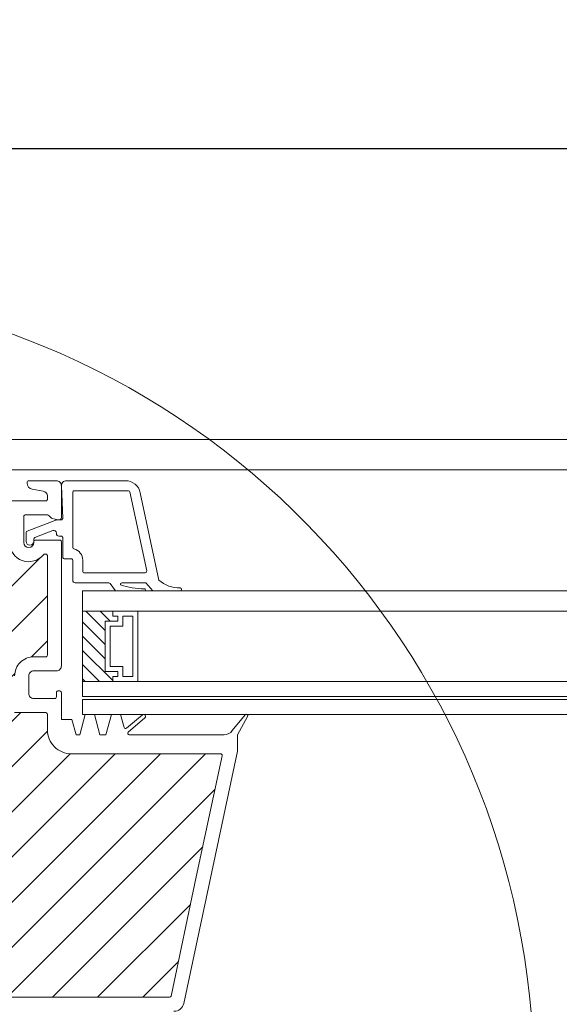
# Model space of a CAD drawing. Units: millimetres. Extents: x 2004 to 4151, y 3211 to 6086.
# Drawn here: x 2533 to 2640, y 5575 to 5771 of the extents above; entities that cross this region are included whole.
import ezdxf

# ---------------------------------------------------------------- set-up
doc = ezdxf.new("R2010")
doc.units = ezdxf.units.MM
doc.header["$LTSCALE"] = 30
doc.layers.get('Defpoints').update_dxf_attribs({"lineweight": 9})
doc.layers.add('FAKRO TEXT', color=80, linetype='Continuous', lineweight=9)
doc.layers.add('FAKRO WINDOW', color=7, linetype='Continuous', lineweight=20)
doc.styles.add('FAKRO', font='ARIAL.TTF')
doc.styles.get("Standard").update_dxf_attribs({"font": 'ARIAL.TTF'})
doc.dimstyles.new('FAKRO', dxfattribs={"dimscale": 5, "dimtxt": 2, "dimasz": 1.5, "dimexe": 2, "dimexo": 2, "dimgap": 0.5, "dimtad": 1, "dimdec": 0, "dimrnd": 0.1, "dimzin": 1, "dimdsep": 46, "dimtxsty": 'Standard', "dimblk": 'OBLIQUE', "dimcen": 2, "dimclrd": 3, "dimclre": 3, "dimclrt": 3, "dimadec": 0, "dimazin": 0, "dimtfac": 1, "dimtdec": 0, "dimtix": 1, "dimtmove": 2, "dimatfit": 3, "dimldrblk": 'OBLIQUE', "dimfxl": 2, "dimfxlon": 1, "dimtolj": 1, "dimarcsym": 0})
pattern_1 = [(45, (2595.278, -5485.286), (-4.490128, 4.490128), [])]

# ---------------------------------------------------------------- blocks, each defined once
blk = doc.blocks.new('_Oblique')
at = {"color": 0, "linetype": 'ByBlock', "lineweight": -2}
blk.add_line((-0.5, -0.5), (0.5, 0.5), dxfattribs=at)
blk = doc.blocks.new('*D23')
at = {"layer": 'Defpoints', "color": 0, "transparency": 16777216}
for p in [(3225.89, 5745.38), (2404.65, 5498.34), (3225.89, 5498.34)]:
    blk.add_point(p, dxfattribs=at)
at = {"layer": 'FAKRO TEXT', "color": 3, "lineweight": -2, "transparency": 16777216}
for p, q in [((2404.65, 5735.38), (2404.65, 5755.38)), ((3225.89, 5735.38), (3225.89, 5755.38)), ((2404.65, 5745.38), (3225.89, 5745.38))]:
    blk.add_line(p, q, dxfattribs=at)
at = {"layer": 'FAKRO TEXT', "color": 3, "lineweight": -2, "transparency": 16777216, "xscale": 7.5, "yscale": 7.5, "zscale": 7.5, "rotation": 180}
blk.add_blockref('_Oblique', (2404.65, 5745.38), dxfattribs=at)
at = {"layer": 'FAKRO TEXT', "color": 3, "lineweight": -2, "transparency": 16777216, "xscale": 7.5, "yscale": 7.5, "zscale": 7.5}
blk.add_blockref('_Oblique', (3225.89, 5745.38), dxfattribs=at)
at = {"layer": 'FAKRO TEXT', "color": 3, "transparency": 16777216, "insert": (2815.27, 5757.88), "char_height": 20, "attachment_point": 5, "style": 'FAKRO'}
blk.add_mtext('\\A1;L', dxfattribs=at)
blk = doc.blocks.new('A$C6A676B1C')
at = {"layer": 'FAKRO WINDOW'}
h = blk.add_hatch(dxfattribs=at)
h.set_pattern_fill('ANSI31', color=256, scale=2)
h.set_pattern_definition(pattern_1)
edge = h.paths.add_edge_path()
edge.add_line((127.48, 174.8), (127.48, 179.5))
edge.add_arc((127.18, 179.5), 0.3, 360, 450)
edge.add_line((127.18, 179.8), (124.78, 179.8))
edge.add_arc((124.78, 180.1), 0.3, 180, 270, ccw=False)
edge.add_line((124.48, 180.1), (124.48, 180.7))
edge.add_arc((124.78, 180.7), 0.3, 90, 180, ccw=False)
edge.add_line((124.78, 181), (127.18, 181))
edge.add_arc((127.18, 181.3), 0.3, 270, 360)
edge.add_line((127.48, 181.3), (127.48, 182.09))
edge.add_arc((131.28, 182.09), 3.8, 90, 180, ccw=False)
edge.add_line((131.28, 185.89), (133.68, 185.89))
edge.add_arc((133.68, 186.19), 0.3, 270, 360)
edge.add_line((133.98, 186.19), (133.98, 195.5))
edge.add_line((133.98, 195.5), (133.98, 206))
edge.add_arc((133.68, 206), 0.3, 360, 450)
edge.add_line((133.68, 206.3), (133.45, 206.3))
edge.add_arc((133.45, 206), 0.3, 90, 140.6433)
edge.add_arc((130.28, 208.6), 3.8, 180, 320.6433, ccw=False)
edge.add_line((126.48, 208.6), (126.48, 213.79))
edge.add_arc((126.18, 213.79), 0.3, 0, 90)
edge.add_line((126.18, 214.09), (99.98, 214.09))
edge.add_line((99.98, 214.09), (96.78, 214.09))
edge.add_arc((96.78, 217.19), 3.1, 204.3092, 270, ccw=False)
edge.add_arc((93.69, 215.8), 0.3, 24.3092, 90)
edge.add_line((93.69, 216.1), (62.28, 216.1))
edge.add_arc((62.28, 215.8), 0.3, 90, 180)
edge.add_line((61.98, 215.8), (61.98, 205.8))
edge.add_arc((61.68, 205.8), 0.3, -90, 0, ccw=False)
edge.add_line((61.68, 205.5), (61.08, 205.5))
edge.add_arc((61.08, 205.8), 0.3, 180, 270, ccw=False)
edge.add_line((60.78, 205.8), (60.78, 207.4))
edge.add_arc((60.48, 207.4), 0.3, 0, 118.0725)
edge.add_arc((58.88, 210.4), 3.1, 270, 298.0725, ccw=False)
edge.add_line((58.88, 207.3), (53.38, 207.3))
edge.add_line((53.38, 207.3), (39.28, 207.3))
edge.add_arc((39.28, 207), 0.3, 90, 180)
edge.add_line((38.98, 207), (38.98, 206.32))
edge.add_arc((39.28, 206.32), 0.3, 180, 245)
edge.add_line((39.16, 206.05), (45.26, 203.2))
edge.add_arc((46.19, 205.2), 2.2, 245, 270)
edge.add_line((46.19, 203), (53.38, 203))
edge.add_line((53.38, 203), (89.78, 203))
edge.add_arc((89.78, 196), 7, 0, 90, ccw=False)
edge.add_line((96.78, 196), (96.78, 174.5))
edge.add_line((96.78, 174.5), (96.78, 171.29))
edge.add_arc((97.08, 171.29), 0.3, 180, 181.7954)
edge.add_line((96.78, 171.28), (98.41, 119.36))
edge.add_arc((99.61, 119.4), 1.2, 181.7954, 270)
edge.add_line((99.61, 118.2), (100.69, 118.2))
edge.add_arc((100.69, 118.5), 0.3, 270, 360)
edge.add_line((100.99, 118.5), (100.99, 120.9))
edge.add_arc((101.29, 120.9), 0.3, 90, 180, ccw=False)
edge.add_line((101.29, 121.2), (101.89, 121.2))
edge.add_arc((101.89, 120.9), 0.3, 0, 90, ccw=False)
edge.add_line((102.19, 120.9), (102.19, 118.5))
edge.add_arc((102.49, 118.5), 0.3, 180, 270)
edge.add_line((102.49, 118.2), (142.48, 118.2))
edge.add_line((142.48, 118.2), (158.27, 118.2))
edge.add_arc((158.27, 118.5), 0.3, 270, 348)
edge.add_line((158.57, 118.44), (163.6, 142.14))
edge.add_line((163.6, 142.14), (168.73, 166.23))
edge.add_arc((168.43, 166.3), 0.3, 348, 450)
edge.add_line((168.43, 166.6), (142.48, 166.6))
edge.add_line((142.48, 166.6), (138.78, 166.6))
edge.add_arc((138.78, 171.4), 4.8, 180, 270, ccw=False)
edge.add_line((133.98, 171.4), (133.98, 174.5))
edge.add_arc((133.68, 174.5), 0.3, 0, 90)
edge.add_line((133.68, 174.8), (127.48, 174.8))
at = {"layer": 'FAKRO WINDOW', "linetype": 'Continuous'}
h = blk.add_hatch(dxfattribs=at)
h.set_pattern_fill('LINE', scale=0.629921, angle=135, style=0)
h.set_pattern_definition([(135, (-75.0534, -97.3525), (-1.414214, -1.414214), [])])
h.paths.add_polyline_path([(140.98, 194.99), (140.98, 180.99), (146.98, 180.99), (146.98, 181.99), (147.98, 181.99), (147.98, 182.99), (145.48, 182.99), (145.48, 192.99), (147.98, 192.99), (147.98, 193.99), (146.98, 193.99), (146.98, 194.99)])
at = {"layer": 'FAKRO WINDOW'}
h = blk.add_hatch(dxfattribs=at)
h.set_pattern_fill('ANSI31', color=256, scale=2)
h.set_pattern_definition(pattern_1)
h.paths.add_polyline_path([(148.67, 90.02), (148.67, 104.16, 0.417576), (148.37, 104.46), (119.43, 104.29), (86.05, 104.29), (83.56, 183.61, 0.405042), (83.26, 183.9), (79.08, 183.9, -0.414214), (78.78, 184.2), (78.78, 185.1, -0.414214), (79.08, 185.4), (83.2, 185.4, 0.423445), (83.5, 185.71), (83.44, 187.61, 0.405042), (83.14, 187.9), (51.08, 187.9, 0.414214), (50.78, 187.6), (50.78, 185.7, 0.414214), (51.08, 185.4), (55.48, 185.4, -0.414214), (55.78, 185.1), (55.78, 184.2, -0.414214), (55.48, 183.9), (51.08, 183.9, 0.414214), (50.78, 183.6), (50.78, 104.56), (50.78, 97), (28.08, 70.26), (28.08, 56.65), (12.32, 50.91, 0.131652), (12.19, 50.82), (4.11, 41.19, 0.63707), (4.34, 40.69), (83.95, 40.69, 0.363402), (84.25, 40.94), (84.46, 42.15, -0.363402), (88.69, 45.69), (90.67, 45.69, -0.06712), (91.81, 45.54, -0.289227), (94.91, 42.15), (95.12, 40.94, 0.363402), (95.42, 40.69), (114.42, 40.69, 0.388879), (114.72, 40.97), (115.67, 51.87, -0.387354), (118.74, 54.69), (131.2, 54.73, -0.445379), (133.73, 52.09), (133.78, 42.99, 0.410997), (134.08, 42.69), (138.37, 42.69, 0.354119), (138.67, 42.93)])
h.paths.add_polyline_path([(22.43, 42.98), (21.68, 42.93), (21.67, 42.93), (22.18, 41.49), (22.32, 41.44), (22.57, 41.43), (22.91, 41.45), (24.12, 41.58), (24.78, 41.62), (24.37, 42.77), (24.31, 42.94), (24.2, 43.02), (23.97, 43.06), (23.64, 43.07), (23.26, 43.05)], flags=0)
at = {"layer": 'FAKRO WINDOW', "color": 7, "linetype": 'Continuous'}
for points in [[(405.59, 223.09), (102.48, 223.09), (102.48, 222.89), (22.48, 222.89), (22.48, 229.09), (405.59, 229.09)], [(405.59, 194.99), (140.98, 194.99), (140.98, 198.99), (405.59, 198.99)], [(405.59, 177.99), (140.98, 177.99), (140.98, 180.99), (405.59, 180.99)], [(405.59, 174.39), (140.98, 174.39), (140.98, 177.39), (405.59, 177.39)]]:
    blk.add_lwpolyline(points, dxfattribs=at)
for points in [[(159.16, 115.4, 0.354119), (161.12, 116.98), (171.78, 167.15), (171.78, 170.4), (173.8, 174.01, 0.94576), (173.3, 174.34), (170.75, 171.21, -0.238293), (169.14, 170.4), (150.26, 170.4, -0.698863), (150.07, 170.92), (153.39, 173.74, 1), (152.87, 174.35), (149.72, 171.68, -0.547283), (149.24, 171.83), (148.53, 174.39), (146.73, 174.39), (145.63, 170.4), (144.43, 170.4), (143.33, 174.39), (141.53, 174.39), (140.43, 170.4), (139.69, 170.4), (138.88, 173.39), (136.78, 173.39), (136.78, 178.8, 0.414214), (136.48, 179.1), (136.08, 179.1, 0.414214), (135.78, 178.8), (135.78, 177.9, -0.414214), (135.48, 177.6), (131.28, 177.6, -0.414214), (130.28, 178.6), (130.28, 182.09, -0.414214), (131.28, 183.09), (135.78, 183.09, 0.414214), (136.78, 184.09), (136.78, 208.8, 0.414214), (136.48, 209.1), (131.58, 209.1, 0.414214), (131.28, 208.8), (131.28, 208.6, -1), (129.28, 208.6), (129.28, 213.79, -0.414214), (129.58, 214.09), (133.98, 214.09, -0.203907), (134.34, 213.94), (134.72, 213.55, 0.140986), (134.96, 213.41), (136.16, 213.11, 0.487733), (136.78, 213.6), (136.78, 219.89, 0.414214), (135.78, 220.89), (130.28, 220.89, 0.414214), (129.98, 220.59), (129.98, 220.41, 0.36397), (130.97, 219.23), (133.16, 218.84, -0.36397), (133.98, 217.86), (133.98, 217.19, -0.414214), (133.68, 216.89), (96.78, 216.89, -0.414214)], [(127.48, 182.09, -0.414214), (131.28, 185.89), (133.68, 185.89, 0.414214), (133.98, 186.19), (133.98, 195.5), (133.98, 206, 0.414214), (133.68, 206.3), (133.45, 206.3, 0.224641), (133.22, 206.19, -0.704399), (126.48, 208.6)], [(102.49, 118.2), (142.48, 118.2), (158.27, 118.2, 0.354119), (158.57, 118.44), (163.6, 142.14), (168.73, 166.23, 0.476976), (168.43, 166.6), (142.48, 166.6), (138.78, 166.6, -0.414214), (133.98, 171.4), (133.98, 174.5, 0.414214), (133.68, 174.8), (127.48, 174.8)]]:
    blk.add_lwpolyline(points, format="xyb", dxfattribs=at)
for points in [[(139.03, 205.09, 0.414214), (138.73, 205.39), (137.33, 205.39, -0.414214), (137.03, 205.69), (137.03, 209.59, 0.414214), (136.73, 209.89), (136.28, 209.89, -0.414214), (135.78, 210.39), (135.78, 210.5, 0.526125), (135.1, 210.97), (131.48, 209.58, 0.310508), (131.28, 209.3), (131.28, 208.84, -1), (129.78, 208.84), (129.78, 210.6, -0.310508), (129.98, 210.88), (135.7, 213.08, -0.091887), (135.81, 213.09), (136.73, 213.09, 0.425597), (137.03, 213.41), (136.78, 219.86, -0.425597), (137.78, 220.89), (149.53, 220.89, -0.354119), (152.46, 218.52), (156.16, 201.14, 0.19884), (160.37, 199.59, -0.921802), (160.38, 198.99, 0.000068), (154.93, 198.99), (153.59, 200.59), (148.81, 200.59, 0.547079), (148.53, 200.17, 0.077956), (153.26, 199.42, -1.049837), (153.29, 198.99, 0.000001), (147.55, 198.99), (146.48, 200.47, 0.240079), (146.23, 200.59), (139.53, 200.59, -0.414214), (139.03, 201.09)], [(150.39, 218.66), (153.73, 202.96, -0.476976), (153.43, 202.59), (141.33, 202.59, -0.414214), (141.03, 202.89), (141.03, 205.09, 0.34754), (139.26, 207.33, -0.34754), (139.03, 207.62), (139.03, 218.59, -0.414214), (139.33, 218.89), (150.1, 218.89, -0.354119)]]:
    blk.add_lwpolyline(points, format="xyb", close=True, dxfattribs=at)
for points in [[(146.98, 194.99), (146.98, 193.99), (147.98, 193.99), (147.98, 192.99), (145.48, 192.99), (145.48, 182.99), (147.98, 182.99), (147.98, 181.99), (146.98, 181.99), (146.98, 180.99), (140.98, 180.99), (140.98, 194.99)], [(147.98, 193.99), (147.98, 192.99), (145.48, 192.99), (145.48, 182.99), (147.98, 182.99), (147.98, 181.99), (146.98, 181.99), (146.98, 180.99), (151.98, 180.99), (151.98, 194.99), (146.98, 194.99), (146.98, 193.99)], [(150.98, 193.99), (150.98, 181.99), (148.98, 181.99), (148.98, 183.99), (146.48, 183.99), (146.48, 191.99), (148.98, 191.99), (148.98, 193.99)]]:
    blk.add_lwpolyline(points, close=True, dxfattribs=at)

msp = doc.modelspace()

# ---------------------------------------------------------------- linework, layer by layer
at = {"layer": 'FAKRO TEXT'}
msp.add_arc((2477.6, 5560.23), 157.79, 92.1186, 85.9301, dxfattribs=at)

# ---------------------------------------------------------------- block references
at = {"layer": 'FAKRO WINDOW'}
msp.add_blockref('A$C6A676B1C', (2404.67, 5458.45), dxfattribs=at)

# ---------------------------------------------------------------- dimensions: what is measured, and where the dimension line sits
at = {"layer": 'FAKRO TEXT'}
dim = msp.add_linear_dim(base=(3225.89, 5745.38), p1=(2404.65, 5498.34), p2=(3225.89, 5498.34), text='L', dimstyle='FAKRO', override={"dimtxt": 4, "dimtxsty": 'FAKRO'}, dxfattribs=at)
dim.commit()
dim.dimension.update_dxf_attribs({"geometry": '*D23', "text_midpoint": (2815.27, 5757.88)})

doc.saveas('drawing.dxf')
